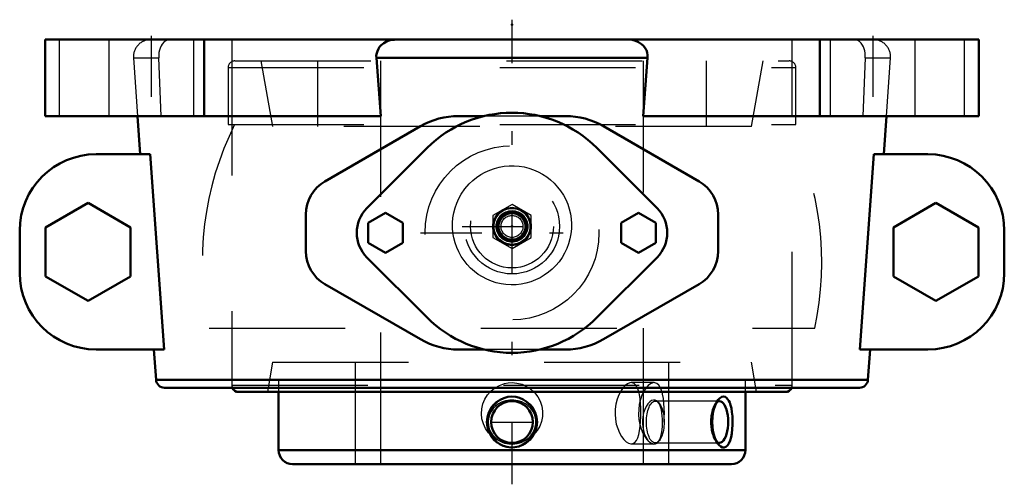
# Model space of a CAD drawing. Units: inches. Extents: x -3.62 to 3.62, y -3.27 to 0.15.
import ezdxf

# ---------------------------------------------------------------- set-up
doc = ezdxf.new("R2010")
doc.units = ezdxf.units.IN
doc.header["$MEASUREMENT"] = 0
doc.linetypes.add('Center', pattern=[1.5, 0.45, -0.5, 0.05, -0.5])
doc.linetypes.add('Dashed', pattern=[2, 1, -1])
for name, color, linetype, lineweight in [('AM_4', 7, 'Continuous', 50), ('AM_5', 3, 'Continuous', 25), ('AM_7', 7, 'Center', 25), ('AM_9', 6, 'Dashed', 25), ('ConnectionPoints', 7, 'Continuous', 50)]:
    doc.layers.add(name, color=color, linetype=linetype, lineweight=lineweight)

# ---------------------------------------------------------------- blocks, each defined once
blk = doc.blocks.new('2_1_15_16C_0_in_023219_4')
at = {"layer": 'AM_4'}
for p, q in [((-1.7188, -2.5938), (-1.7188, -3.0217)), ((1.7188, -3.0217), (1.7188, -2.5938)), ((-1.7188, -3.0217), (1.7188, -3.0217)), ((-1.6154, -3.125), (1.6154, -3.125))]:
    blk.add_line(p, q, dxfattribs=at)
for points in [[(-0.129, -2.6857), (-0.1096, -2.6672), (-0.0872, -2.6515), (-0.0602, -2.6385), (-0.0304, -2.6302), (-0.0019, -2.6275), (0.0275, -2.6298), (0.0547, -2.6366), (0.081, -2.648), (0.1049, -2.6635), (0.1266, -2.6831), (0.1452, -2.7064), (0.1602, -2.733), (0.171, -2.7623), (0.1771, -2.7938), (0.1779, -2.826), (0.1733, -2.8588), (0.1634, -2.8898), (0.148, -2.9194), (0.1286, -2.9447), (0.1044, -2.9669), (0.0785, -2.9833), (0.0492, -2.9952), (0.0208, -3.0012), (-0.0091, -3.0023), (-0.0369, -2.9984), (-0.0645, -2.9898), (-0.0896, -2.977), (-0.113, -2.9599), (-0.1336, -2.9391), (-0.151, -2.9145), (-0.1646, -2.8869), (-0.1738, -2.8567), (-0.178, -2.825), (-0.1769, -2.7921), (-0.1705, -2.7603), (-0.1584, -2.7291), (-0.1454, -2.7066), (-0.129, -2.6857)], [(1.5192, -2.9789), (1.5144, -2.9724), (1.5035, -2.9541), (1.4939, -2.9323), (1.4856, -2.9065), (1.4794, -2.8784), (1.4754, -2.8473), (1.474, -2.8153), (1.4754, -2.7826), (1.4796, -2.7508), (1.4864, -2.7208), (1.4955, -2.6935), (1.5064, -2.6705), (1.5187, -2.6517), (1.5192, -2.6511)], [(1.5192, -2.6511), (1.5315, -2.6385), (1.5446, -2.6303), (1.5571, -2.6275), (1.5691, -2.6297), (1.5802, -2.6367), (1.5902, -2.648), (1.5969, -2.659), (1.6029, -2.6719)], [(1.6029, -2.6719), (1.6096, -2.6915), (1.6151, -2.7137), (1.6199, -2.7415), (1.623, -2.7713), (1.6245, -2.8034), (1.6243, -2.8358), (1.6222, -2.8681), (1.6183, -2.8989), (1.6127, -2.9271), (1.6052, -2.952), (1.5963, -2.9721), (1.5859, -2.9876), (1.5747, -2.9974), (1.5625, -3.0021), (1.5504, -3.0016), (1.538, -2.9963), (1.5259, -2.9864), (1.5192, -2.9789)]]:
    blk.add_lwpolyline(points, dxfattribs=at)
blk.add_circle((0, -2.815), 0.1537, dxfattribs=at)
for centre, start, end in [((-1.6154, -3.0217), 180, 270), ((1.6154, -3.0217), 270, 0)]:
    blk.add_arc(centre, 0.1033, start, end, dxfattribs=at)
blk.add_ellipse((1.527, -2.815), major_axis=(0, -0.1536), ratio=0.422618, start_param=5.987361, end_param=9.750209, dxfattribs=at)
at = {"layer": 'AM_5'}
blk.add_circle((0, -2.815), 0.1875, dxfattribs=at)
blk.add_arc((0, -2.815), 0.1875, 75, 15, dxfattribs=at)
at = {"layer": 'AM_7'}
blk.add_line((-0.1613, -2.815), (0.1613, -2.815), dxfattribs=at)
at = {"layer": 'AM_9'}
for p, q in [((-1.7188, -2.505), (1.7188, -2.505)), ((-1.7188, -2.505), (-1.7188, -2.5938)), ((-1.155, -2.505), (-1.155, -3.125)), ((1.155, -3.125), (1.155, -2.505)), ((1.7188, -2.5938), (1.7188, -2.505)), ((1.527, -2.6614), (1.0548, -2.6614)), ((1.0851, -2.6791), (1.077, -2.669)), ((1.0821, -2.6762), (1.077, -2.669)), ((1.5192, -2.6511), (1.4968, -2.6791)), ((1.0548, -2.9686), (1.527, -2.9686)), ((1.073, -2.9655), (1.077, -2.961)), ((1.077, -2.961), (1.0788, -2.9587)), ((1.0771, -2.9609), (1.0851, -2.9509)), ((1.4968, -2.9509), (1.519, -2.9787))]:
    blk.add_line(p, q, dxfattribs=at)
for points in [[(0.0731, -2.9627), (0.0957, -2.9512), (0.1203, -2.9334), (0.142, -2.9108), (0.1577, -2.8868), (0.1692, -2.8594), (0.1748, -2.8338), (0.1758, -2.8066), (0.1723, -2.7822), (0.1648, -2.7581), (0.1536, -2.7359), (0.1387, -2.7152), (0.1201, -2.6964), (0.0982, -2.6803), (0.0727, -2.6671), (0.0447, -2.6579), (0.0147, -2.6531), (-0.0165, -2.6532), (-0.047, -2.6584), (-0.077, -2.669), (-0.1003, -2.6816), (-0.1219, -2.698)], [(1.077, -2.669), (1.0769, -2.6688), (1.0663, -2.6588), (1.0546, -2.6534), (1.0415, -2.6529), (1.0278, -2.6575), (1.0138, -2.6673), (1.0002, -2.6819), (0.9878, -2.7008), (0.977, -2.7237), (0.9688, -2.7485), (0.9631, -2.7756), (0.9605, -2.8017), (0.9605, -2.8281), (0.9629, -2.8527), (0.9675, -2.8762), (0.9741, -2.8984), (0.9823, -2.9184), (0.9925, -2.9371), (1.0038, -2.9524), (1.014, -2.9629)], [(1.0914, -2.6953), (1.0846, -2.6806), (1.0821, -2.6762)], [(-0.1219, -2.698), (-0.1391, -2.7157), (-0.1538, -2.7363), (-0.166, -2.7611), (-0.1736, -2.7887), (-0.176, -2.8141), (-0.1738, -2.8403), (-0.1677, -2.8641), (-0.1576, -2.8871), (-0.1439, -2.9083), (-0.1266, -2.9276), (-0.1055, -2.9449), (-0.0814, -2.959), (-0.0732, -2.9627)], [(1.0814, -2.9549), (1.0881, -2.9424), (1.0958, -2.922), (1.1015, -2.8987), (1.1057, -2.8724), (1.108, -2.8463), (1.1089, -2.8192), (1.1085, -2.794), (1.1069, -2.7694), (1.1041, -2.7464), (1.1002, -2.7251), (1.0962, -2.7093), (1.0914, -2.6953)], [(-0.0732, -2.9627), (-0.054, -2.9696), (-0.0245, -2.9759), (0.0061, -2.9774), (0.0374, -2.9738), (0.0671, -2.9651), (0.0731, -2.9627)], [(1.014, -2.9629), (1.0166, -2.9651), (1.0297, -2.9734), (1.0432, -2.9773), (1.056, -2.9762), (1.0681, -2.9699), (1.073, -2.9655)], [(1.0788, -2.9587), (1.0789, -2.9585), (1.0814, -2.9549)]]:
    blk.add_lwpolyline(points, dxfattribs=at)
blk.add_ellipse((1.0548, -2.815), major_axis=(0, -0.1537), ratio=0.422618, dxfattribs=at)
blk.add_ellipse((1.527, -2.815), major_axis=(0, -0.1536), ratio=0.422618, start_param=3.467024, end_param=5.987361, dxfattribs=at)
blk = doc.blocks.new('3_405020c_Inch_0_in_023219_4')
at = {"layer": 'AM_9'}
for p, q in [((0, -1.2126), (-0.1406, -1.2938)), ((0.1406, -1.2938), (0, -1.2126)), ((-0.1406, -1.2938), (-0.1406, -1.4562)), ((0.1406, -1.4562), (0.1406, -1.2938)), ((-0.1406, -1.4562), (0, -1.5374)), ((0, -1.5374), (0.1406, -1.4562))]:
    blk.add_line(p, q, dxfattribs=at)
for radius in [0.1407, 0.1359, 0.132, 0.1163, 0.1104, 0.1093, 0.1038, 0.1001, 0.0947, 0.0808]:
    blk.add_circle((0, -1.375), radius, dxfattribs=at)
blk = doc.blocks.new('4_S1U_K_115R_0_in_023219_4')
at = {"layer": 'AM_4'}
blk.add_line((-2.013, -2.5938), (2.013, -2.5938), dxfattribs=at)
for centre, start, end in [((-2.013, -2.5443), 201.61827, 270), ((2.013, -2.5443), 270, 338.38173)]:
    blk.add_arc(centre, 0.0495, start, end, dxfattribs=at)
at = {"layer": 'AM_7'}
for p, q in [((0, -3.2734), (0, 0.1469)), ((-0.3673, -1.375), (0.3673, -1.375))]:
    blk.add_line(p, q, dxfattribs=at)
at = {"layer": 'AM_9'}
for p, q in [((-2.09, -0.2057), (2.09, -0.2057)), ((-2.09, -0.2057), (-2.09, -0.625)), ((-2.0405, -0.1562), (2.0405, -0.1562)), ((-1.8482, -0.1562), (-1.7628, -0.6406)), ((-1.4323, -0.1562), (-1.4323, -0.6406)), ((-0.9687, -0.1562), (-0.9687, -3.125)), ((0.9687, -3.125), (0.9687, -0.1562)), ((1.4323, -0.6406), (1.4323, -0.1562)), ((1.7628, -0.6406), (1.8482, -0.1562)), ((2.09, -0.625), (2.09, -0.2057)), ((-2.09, -0.625), (2.09, -0.625)), ((1.7628, -0.6406), (-1.7628, -0.6406)), ((-2.229, -2.125), (2.229, -2.125)), ((-2.0625, -2.125), (-2.0625, -2.5443)), ((2.0625, -2.5443), (2.0625, -2.125)), ((-1.7628, -2.375), (-1.8014, -2.5938)), ((-1.7628, -2.375), (1.7628, -2.375)), ((-1.155, -2.375), (-1.155, -3.125)), ((1.155, -3.125), (1.155, -2.375)), ((1.8014, -2.5938), (1.7628, -2.375)), ((1.0467, -2.525), (0.8778, -2.525)), ((-2.0625, -2.5443), (2.0625, -2.5443)), ((1.0752, -2.9631), (1.079, -2.9593)), ((1.079, -2.9593), (1.0813, -2.9566)), ((1.0813, -2.9566), (1.0851, -2.9516)), ((0.8779, -2.975), (1.0467, -2.975))]:
    blk.add_line(p, q, dxfattribs=at)
for points in [[(-0.3152, -1.0619), (-0.2891, -1.0369), (-0.2607, -1.0141), (-0.2299, -0.9932), (-0.1971, -0.9749), (-0.1642, -0.96), (-0.1294, -0.9476), (-0.0937, -0.9382), (-0.0567, -0.9317), (-0.0207, -0.9285), (0.016, -0.9283), (0.0526, -0.9312), (0.0895, -0.9373), (0.1244, -0.9461), (0.159, -0.9579), (0.1925, -0.9726), (0.2253, -0.9904), (0.2554, -1.0102), (0.2842, -1.0328), (0.3111, -1.0577), (0.3362, -1.0852), (0.3582, -1.1139), (0.3781, -1.1449), (0.3954, -1.1774), (0.41, -1.2118), (0.4215, -1.2464), (0.4301, -1.2824), (0.4356, -1.3191), (0.4381, -1.3567), (0.4374, -1.3932), (0.4336, -1.4299), (0.4265, -1.4668), (0.4163, -1.5033), (0.4034, -1.5376), (0.3874, -1.5713), (0.3686, -1.6035), (0.3467, -1.6346), (0.3232, -1.6625), (0.2969, -1.6888), (0.2685, -1.7129), (0.2376, -1.7348), (0.2062, -1.7532), (0.1729, -1.7693), (0.1383, -1.7824), (0.102, -1.7928), (0.0665, -1.7997), (0.03, -1.8038), (-0.0068, -1.8048), (-0.0442, -1.8026), (-0.0799, -1.7975), (-0.1156, -1.7893), (-0.1505, -1.7781), (-0.185, -1.7638), (-0.217, -1.7473), (-0.248, -1.7278), (-0.2773, -1.7059), (-0.3051, -1.6811), (-0.33, -1.6548), (-0.353, -1.6262), (-0.3735, -1.5957), (-0.3917, -1.563), (-0.4066, -1.5299), (-0.4189, -1.4951), (-0.4282, -1.4593), (-0.4346, -1.4223), (-0.4378, -1.3859), (-0.4378, -1.3487), (-0.4348, -1.3117), (-0.4284, -1.2744), (-0.4193, -1.239), (-0.4071, -1.2042), (-0.3916, -1.1698), (-0.3731, -1.1366), (-0.3464, -1.0979), (-0.3152, -1.0619)], [(-0.1242, -2.5624), (-0.0925, -2.5449), (-0.0559, -2.5321), (-0.0284, -2.5268), (0, -2.525)], [(0, -2.525), (0.0368, -2.528), (0.0737, -2.5374), (0.1074, -2.5523), (0.1234, -2.5618)], [(0.878, -2.525), (0.8679, -2.5262), (0.8514, -2.5329), (0.834, -2.5456), (0.8173, -2.5636), (0.801, -2.5872), (0.7866, -2.6151), (0.7743, -2.6478), (0.7654, -2.6826), (0.7601, -2.7206), (0.759, -2.7574), (0.7618, -2.7951), (0.7682, -2.83), (0.7781, -2.8636), (0.7907, -2.8937), (0.8059, -2.9207), (0.8226, -2.9427), (0.8405, -2.9598), (0.8578, -2.9704), (0.875, -2.9749), (0.878, -2.975)], [(0.9232, -2.5623), (0.9225, -2.5609), (0.9118, -2.5432), (0.8986, -2.531), (0.8843, -2.5255), (0.878, -2.525)], [(1.0468, -2.525), (1.0364, -2.5263), (1.0197, -2.5333), (1.0029, -2.5462), (0.9884, -2.5622)], [(1.0932, -2.5623), (1.0922, -2.5604), (1.0807, -2.5427), (1.0674, -2.5309), (1.0525, -2.5254), (1.0468, -2.525)], [(-0.0732, -2.9628), (-0.0821, -2.9595), (-0.1159, -2.9429), (-0.1459, -2.9213), (-0.1727, -2.8942), (-0.1942, -2.8635), (-0.2108, -2.8286), (-0.2209, -2.7926), (-0.225, -2.7542), (-0.2226, -2.7175), (-0.214, -2.6806), (-0.1999, -2.6467), (-0.1799, -2.6148), (-0.1615, -2.5934)], [(-0.1615, -2.5934), (-0.1552, -2.5871), (-0.1253, -2.5631), (-0.1242, -2.5624)], [(0.1616, -2.5934), (0.1663, -2.5985), (0.1896, -2.6288), (0.2071, -2.6621), (0.2191, -2.6989), (0.2245, -2.7357), (0.2237, -2.774), (0.2168, -2.8101), (0.2038, -2.8454), (0.1855, -2.8774), (0.1615, -2.9066), (0.1333, -2.9312), (0.1005, -2.9513), (0.0731, -2.9628)], [(0.1234, -2.5618), (0.1391, -2.5731), (0.1616, -2.5934)], [(0.9339, -2.5933), (0.9314, -2.5843), (0.9232, -2.5623)], [(0.9682, -2.5934), (0.957, -2.6171), (0.9457, -2.6495), (0.9374, -2.6849), (0.9327, -2.7223), (0.9318, -2.7598), (0.9346, -2.797), (0.941, -2.8326), (0.9506, -2.8659), (0.963, -2.8963), (0.9776, -2.9227), (0.994, -2.9445), (1.0111, -2.9608), (1.014, -2.9629)], [(0.9445, -2.655), (0.9431, -2.6431), (0.9381, -2.6116), (0.9339, -2.5933)], [(0.9884, -2.5622), (0.9863, -2.5649), (0.9709, -2.5885), (0.9682, -2.5934)], [(1.1047, -2.5932), (1.1017, -2.5834), (1.0932, -2.5623)], [(1.1218, -2.75), (1.1211, -2.7126), (1.1187, -2.6763), (1.1148, -2.6422), (1.1092, -2.611), (1.1047, -2.5932)], [(0.9491, -2.75), (0.9484, -2.7133), (0.9465, -2.6767), (0.9445, -2.655)], [(0.9445, -2.8448), (0.9474, -2.8096), (0.9486, -2.7804), (0.9491, -2.75)], [(1.1195, -2.8149), (1.1201, -2.8059), (1.1214, -2.7782), (1.1218, -2.75)], [(0.878, -2.975), (0.8901, -2.973), (0.904, -2.965), (0.9156, -2.9515), (0.9256, -2.9321), (0.9336, -2.9079), (0.9399, -2.8786), (0.9444, -2.8461), (0.9445, -2.8448)], [(0.0731, -2.9628), (0.0656, -2.9652), (0.0278, -2.9733), (-0.0092, -2.9748), (-0.047, -2.97), (-0.0732, -2.9628)], [(1.014, -2.9629), (1.0283, -2.971), (1.045, -2.975), (1.0468, -2.975)], [(1.0468, -2.975), (1.0603, -2.9725), (1.0729, -2.9651)], [(1.0729, -2.9651), (1.0742, -2.964), (1.0752, -2.9631)], [(1.0851, -2.9516), (1.0864, -2.9496), (1.0904, -2.9431)]]:
    blk.add_lwpolyline(points, dxfattribs=at)
for radius in [0.3498, 0.3053]:
    blk.add_circle((0, -1.375), radius, dxfattribs=at)
for centre, radius, start, end in [((-2.0405, -0.2057), 0.0495, 90, 180), ((2.0405, -0.2057), 0.0495, 0, 90), ((0, -1.6406), 2.281, 153.56039, 192.26022), ((0, -1.6406), 2.281, 347.73978, 26.43961), ((-2.013, -2.5443), 0.0495, 180, 201.61827), ((2.013, -2.5443), 0.0495, 338.38173, 0)]:
    blk.add_arc(centre, radius, start, end, dxfattribs=at)
blk = doc.blocks.new('5_F4B_K_115R_0_in_023219_4')
at = {"layer": 'AM_4'}
for p, q in [((3.4375, 0), (-3.4375, 0)), ((-3.4375, 0), (-3.4375, -0.5625)), ((-2.2656, -0.5625), (-2.2656, 0)), ((2.2656, -0.5625), (2.2656, 0)), ((3.4375, -0.5625), (3.4375, 0)), ((-0.9989, -0.1337), (0.9989, -0.1337)), ((-0.9989, -0.1337), (-0.9654, -0.5625)), ((0.9654, -0.5625), (0.9989, -0.1337)), ((-0.9654, -0.5625), (-3.4375, -0.5625)), ((-2.7567, -0.5625), (-2.7371, -0.8438)), ((-0.2056, -0.5625), (-0.3929, -0.5625)), ((0.3929, -0.5625), (0.2056, -0.5625)), ((3.4375, -0.5625), (0.9654, -0.5625)), ((2.7371, -0.8438), (2.7567, -0.5625)), ((-1.3772, -1.0438), (-0.6741, -0.6379)), ((0.6741, -0.6379), (1.3772, -1.0438)), ((-0.6248, -0.7971), (-1.0684, -1.2407)), ((1.0684, -1.2407), (0.6248, -0.7971)), ((-2.6647, -0.8438), (-3.0625, -0.8438)), ((-2.6647, -0.8438), (-2.5614, -2.2812)), ((2.5614, -2.2812), (2.6647, -0.8438)), ((3.0625, -0.8438), (2.6647, -0.8438)), ((-3.1217, -1.2017), (-3.4342, -1.3821)), ((-2.8092, -1.3821), (-3.1217, -1.2017)), ((3.1217, -1.2017), (2.8092, -1.3821)), ((3.4342, -1.3821), (3.1217, -1.2017)), ((-1.5179, -1.5564), (-1.5179, -1.2874)), ((-0.9319, -1.2739), (-1.06, -1.3479)), ((-0.8037, -1.3479), (-0.9319, -1.2739)), ((0.9319, -1.2739), (0.8037, -1.3479)), ((1.06, -1.3479), (0.9319, -1.2739)), ((1.5179, -1.2874), (1.5179, -1.5564)), ((-1.06, -1.3479), (-1.06, -1.4958)), ((-0.8037, -1.4958), (-0.8037, -1.3479)), ((0.8037, -1.3479), (0.8037, -1.4958)), ((1.06, -1.4958), (1.06, -1.3479)), ((-3.625, -1.4062), (-3.625, -1.7188)), ((-3.4342, -1.3821), (-3.4342, -1.7429)), ((-2.8092, -1.7429), (-2.8092, -1.3821)), ((2.8092, -1.3821), (2.8092, -1.7429)), ((3.4342, -1.7429), (3.4342, -1.3821)), ((3.625, -1.7188), (3.625, -1.4062)), ((-1.06, -1.4958), (-0.9319, -1.5698)), ((-0.9319, -1.5698), (-0.8037, -1.4958)), ((0.8037, -1.4958), (0.9319, -1.5698)), ((0.9319, -1.5698), (1.06, -1.4958)), ((-1.0684, -1.6031), (-0.6248, -2.0467)), ((0.6248, -2.0467), (1.0684, -1.6031)), ((-3.4342, -1.7429), (-3.1217, -1.9233)), ((-3.1217, -1.9233), (-2.8092, -1.7429)), ((-0.6741, -2.2059), (-1.3772, -1.7999)), ((1.3772, -1.7999), (0.6741, -2.2059)), ((2.8092, -1.7429), (3.1217, -1.9233)), ((3.1217, -1.9233), (3.4342, -1.7429)), ((-3.0625, -2.2812), (-2.5614, -2.2812)), ((-2.6365, -2.2812), (-2.6209, -2.5044)), ((-0.2056, -2.2812), (-0.3929, -2.2812)), ((0.3929, -2.2812), (0.2056, -2.2812)), ((2.5614, -2.2812), (3.0625, -2.2812)), ((2.6209, -2.5044), (2.6365, -2.2812)), ((-2.6209, -2.5044), (2.6209, -2.5044)), ((-2.5586, -2.5625), (2.5586, -2.5625))]:
    blk.add_line(p, q, dxfattribs=at)
for points in [[(-0.9989, -0.1337), (-0.999, -0.1168), (-0.9963, -0.0995), (-0.9914, -0.0836), (-0.9841, -0.0683), (-0.9747, -0.0541), (-0.9634, -0.0414), (-0.9448, -0.0261), (-0.9238, -0.0142), (-0.8961, -0.0046), (-0.8667, -0.0002), (-0.8578, 0)], [(0.8578, 0), (0.8836, -0.002), (0.9089, -0.0083), (0.9319, -0.0182), (0.9532, -0.0323), (0.968, -0.0463), (0.9808, -0.0628), (0.9892, -0.0783), (0.9953, -0.0952), (0.9987, -0.1143), (0.9989, -0.1337)]]:
    blk.add_lwpolyline(points, dxfattribs=at)
for centre, radius, start, end in [((-0.3929, -1.125), 0.5625, 90, 120), ((0, -1.4219), 0.8836, 45, 135), ((0.3929, -1.125), 0.5625, 60, 90), ((-3.0625, -1.4062), 0.5625, 90, 180), ((3.0625, -1.4062), 0.5625, 0, 90), ((-1.2366, -1.2874), 0.2812, 120, 180), ((1.2366, -1.2874), 0.2812, 0, 60), ((-0.8872, -1.4219), 0.2562, 135, 225), ((0.8872, -1.4219), 0.2562, 315, 45), ((-1.2366, -1.5564), 0.2813, 180, 240), ((1.2366, -1.5564), 0.2813, 300, 0), ((-3.0625, -1.7188), 0.5625, 180, 270), ((3.0625, -1.7188), 0.5625, 270, 0), ((0, -1.4219), 0.8836, 225, 315), ((-0.3929, -1.7188), 0.5625, 240, 270), ((0.3929, -1.7188), 0.5625, 270, 300), ((-2.5586, -2.5), 0.0625, 184, 270), ((2.5586, -2.5), 0.0625, 270, 356)]:
    blk.add_arc(centre, radius, start, end, dxfattribs=at)
at = {"layer": 'AM_7'}
for p, q in [((-2.6562, 0.0281), (-2.6562, -0.5906)), ((2.6562, 0.0281), (2.6562, -0.5906)), ((-0.6727, -1.4219), (0.6727, -1.4219))]:
    blk.add_line(p, q, dxfattribs=at)
at = {"layer": 'AM_9'}
for p, q in [((-3.3328, -0.5625), (-3.3328, 0)), ((-2.9688, 0), (-2.9688, -0.5625)), ((-2.3438, -0.5625), (-2.3438, 0)), ((-2.0625, 0), (-2.0625, -2.5625)), ((2.0625, -2.5625), (2.0625, 0)), ((2.3438, 0), (2.3438, -0.5625)), ((2.9688, -0.5625), (2.9688, 0)), ((3.3328, -0.5625), (3.3328, 0)), ((-2.7867, -0.1337), (-2.7567, -0.5625)), ((-2.7867, -0.1337), (-2.6015, -0.1337)), ((-2.5821, -0.5625), (-2.6015, -0.1337)), ((2.6015, -0.1337), (2.5821, -0.5625)), ((2.6015, -0.1337), (2.7867, -0.1337)), ((2.7567, -0.5625), (2.7867, -0.1337)), ((0.2056, -0.5625), (-0.2056, -0.5625)), ((0.2056, -2.2812), (-0.2056, -2.2812))]:
    blk.add_line(p, q, dxfattribs=at)
for points in [[(-2.52, 0), (-2.5348, -0.002), (-2.5495, -0.0083), (-2.5626, -0.018), (-2.5751, -0.0323), (-2.5836, -0.046), (-2.591, -0.0628), (-2.5958, -0.0781), (-2.5994, -0.0952), (-2.6014, -0.1139), (-2.6015, -0.1337)], [(2.6015, -0.1337), (2.6015, -0.1165), (2.6, -0.0995), (2.5971, -0.0834), (2.5929, -0.0683), (2.5874, -0.054), (2.581, -0.0414), (2.5701, -0.0259), (2.5581, -0.0142), (2.5419, -0.0045), (2.5252, -0.0002), (2.52, 0)]]:
    blk.add_lwpolyline(points, dxfattribs=at)
blk.add_circle((0, -1.4219), 0.6406, dxfattribs=at)
for centre, start, end in [((-2.662, -0.125), 90, 184), ((2.662, -0.125), 356, 90)]:
    blk.add_arc(centre, 0.125, start, end, dxfattribs=at)
blk = doc.blocks.new('1_023219_4')
for name in ['4_S1U_K_115R_0_in_023219_4', '5_F4B_K_115R_0_in_023219_4', '3_405020c_Inch_0_in_023219_4', '2_1_15_16C_0_in_023219_4']:
    blk.add_blockref(name, (0, 0))

msp = doc.modelspace()

# ---------------------------------------------------------------- linework, layer by layer
at = {"layer": 'ConnectionPoints'}
for p in [(0, 0.110375), (0, -1.375, 2.8185), (0, -1.375, 2.8185), (0, -1.375), (0, -3.125), (0, -3.125)]:
    msp.add_point(p, dxfattribs=at)

# ---------------------------------------------------------------- block references
msp.add_blockref('1_023219_4', (0, 0))

doc.saveas('drawing.dxf')
